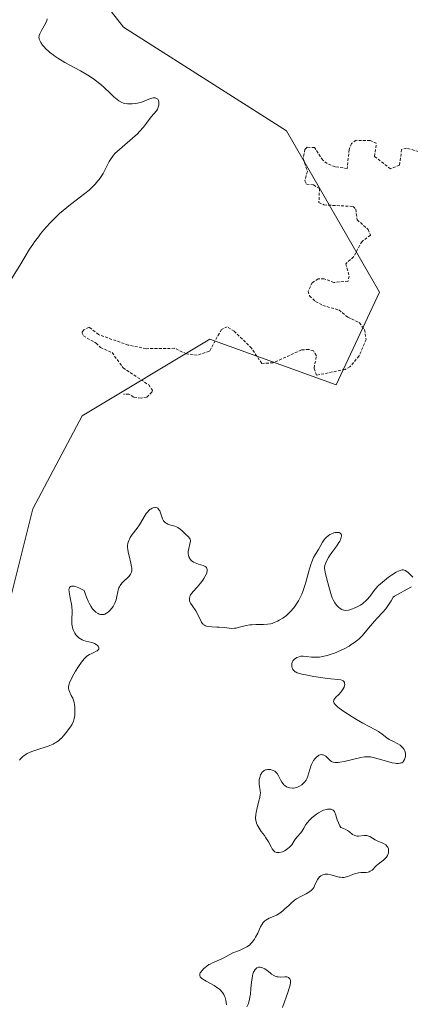
# Model space of a CAD drawing. Units: metres. Extents: x 629022 to 632507, y 4669471 to 4671848.
# Drawn here: x 629398 to 629466, y 4670647 to 4670818 of the extents above; entities that cross this region are included whole.
import ezdxf

# ---------------------------------------------------------------- set-up
doc = ezdxf.new("R2010")
doc.units = ezdxf.units.M
doc.header["$MEASUREMENT"] = 0
doc.linetypes.add('TRAZOS', pattern=[0.75, 0.5, -0.25])
for name, color, linetype, lineweight in [('Curva de nivel auxiliar', 36, 'TRAZOS', 0), ('Curva de nivel normal', 36, 'Continuous', 0), ('Matorral CxS', 135, 'Continuous', 0), ('Pastizal CxS', 92, 'Continuous', 0)]:
    doc.layers.add(name, color=color, linetype=linetype, lineweight=lineweight)

# ---------------------------------------------------------------- blocks, each defined once
blk = doc.blocks.new('*U191')
at = {"layer": 'Curva de nivel normal', "color": 36, "linetype": 'Continuous', "lineweight": 0}
for points in [[(629398.32, 4670689.1, 310), (629398.6, 4670689.41, 310), (629398.91, 4670689.71, 310), (629399.09, 4670689.85, 310), (629399.48, 4670690.12, 310), (629399.7, 4670690.24, 310), (629400.07, 4670690.42, 310), (629400.48, 4670690.6, 310), (629401.39, 4670690.91, 310), (629403.33, 4670691.54, 310), (629403.92, 4670691.77, 310), (629404.19, 4670691.9, 310), (629404.56, 4670692.1, 310), (629404.79, 4670692.23, 310), (629405.2, 4670692.53, 310), (629405.39, 4670692.68, 310), (629405.72, 4670692.99, 310), (629406.02, 4670693.32, 310), (629406.53, 4670693.97, 310), (629407, 4670694.6, 310), (629407.22, 4670694.92, 310), (629407.5, 4670695.39, 310), (629407.73, 4670695.88, 310), (629407.82, 4670696.12, 310), (629407.89, 4670696.38, 310), (629407.98, 4670696.89, 310), (629408.01, 4670697.39, 310), (629408.01, 4670697.71, 310), (629407.98, 4670698.31, 310), (629407.92, 4670698.83, 310), (629407.87, 4670699.06, 310), (629407.79, 4670699.39, 310), (629407.61, 4670699.87, 310), (629407.37, 4670700.37, 310), (629407.04, 4670701.04, 310), (629406.92, 4670701.34, 310), (629406.87, 4670701.6, 310), (629406.86, 4670701.73, 310), (629406.88, 4670701.94, 310), (629406.98, 4670702.31, 310), (629407.06, 4670702.54, 310), (629407.31, 4670703.09, 310), (629407.81, 4670704.05, 310), (629408.11, 4670704.59, 310), (629408.6, 4670705.41, 310), (629409.12, 4670706.16, 310), (629409.37, 4670706.48, 310), (629409.62, 4670706.76, 310), (629409.78, 4670706.92, 310), (629410.1, 4670707.19, 310), (629410.54, 4670707.49, 310), (629410.82, 4670707.64, 310), (629411.31, 4670707.86, 310), (629411.72, 4670708.05, 310), (629411.88, 4670708.15, 310), (629412.07, 4670708.29, 310), (629412.17, 4670708.45, 310), (629412.18, 4670708.64, 310), (629412.09, 4670708.84, 310), (629412.03, 4670708.93, 310), (629411.86, 4670709.11, 310), (629411.7, 4670709.24, 310), (629411.42, 4670709.4, 310), (629411.27, 4670709.47, 310), (629410.94, 4670709.58, 310), (629409.9, 4670709.83, 310), (629409.48, 4670709.96, 310), (629409.28, 4670710.05, 310), (629408.98, 4670710.21, 310), (629408.69, 4670710.42, 310), (629408.54, 4670710.54, 310), (629408.29, 4670710.8, 310), (629408.16, 4670710.95, 310), (629407.98, 4670711.2, 310), (629407.75, 4670711.65, 310), (629407.63, 4670711.99, 310), (629407.58, 4670712.17, 310), (629407.52, 4670712.47, 310), (629407.49, 4670712.79, 310), (629407.47, 4670713.49, 310), (629407.5, 4670715.06, 310), (629407.46, 4670715.88, 310), (629407.4, 4670716.28, 310), (629407.26, 4670717.07, 310), (629407.06, 4670718.02, 310), (629406.99, 4670718.44, 310), (629406.97, 4670718.79, 310), (629406.98, 4670718.94, 310), (629407.04, 4670719.16, 310), (629407.1, 4670719.25, 310), (629407.22, 4670719.34, 310), (629407.38, 4670719.4, 310), (629407.48, 4670719.41, 310), (629407.72, 4670719.4, 310), (629407.86, 4670719.37, 310), (629408.1, 4670719.31, 310), (629408.69, 4670719.1, 310), (629409.04, 4670718.95, 310), (629409.64, 4670718.66, 310), (629409.87, 4670717.93, 310), (629410.02, 4670717.5, 310), (629410.33, 4670716.76, 310), (629410.48, 4670716.44, 310), (629410.78, 4670715.89, 310), (629411.07, 4670715.46, 310), (629411.27, 4670715.23, 310), (629411.65, 4670714.87, 310), (629412.03, 4670714.62, 310), (629412.21, 4670714.54, 310), (629412.48, 4670714.46, 310), (629412.62, 4670714.44, 310), (629412.89, 4670714.44, 310), (629413.1, 4670714.48, 310), (629413.23, 4670714.53, 310), (629413.5, 4670714.67, 310), (629413.64, 4670714.76, 310), (629413.91, 4670714.97, 310), (629414.09, 4670715.15, 310), (629414.43, 4670715.54, 310), (629414.66, 4670715.88, 310), (629414.95, 4670716.43, 310), (629415.07, 4670716.72, 310), (629415.17, 4670717.01, 310), (629415.31, 4670717.61, 310), (629415.47, 4670718.38, 310), (629415.56, 4670718.75, 310), (629415.68, 4670719.1, 310), (629415.75, 4670719.26, 310), (629415.88, 4670719.49, 310), (629416.18, 4670719.9, 310), (629416.54, 4670720.27, 310), (629417.23, 4670720.9, 310), (629417.48, 4670721.16, 310), (629417.58, 4670721.29, 310), (629417.71, 4670721.5, 310), (629417.81, 4670721.73, 310), (629417.85, 4670721.85, 310), (629417.89, 4670722.12, 310), (629417.9, 4670722.27, 310), (629417.89, 4670722.52, 310), (629417.86, 4670722.79, 310), (629417.75, 4670723.39, 310), (629417.43, 4670724.69, 310), (629417.29, 4670725.32, 310), (629417.21, 4670725.82, 310), (629417.18, 4670726.06, 310), (629417.18, 4670726.39, 310), (629417.23, 4670726.88, 310), (629417.32, 4670727.2, 310), (629417.38, 4670727.36, 310), (629417.5, 4670727.6, 310), (629417.64, 4670727.86, 310), (629417.99, 4670728.38, 310), (629418.84, 4670729.5, 310), (629419.25, 4670730.08, 310), (629420.22, 4670731.73, 310), (629420.44, 4670732.06, 310), (629420.68, 4670732.36, 310), (629420.81, 4670732.5, 310), (629421.08, 4670732.73, 310), (629421.2, 4670732.81, 310), (629421.46, 4670732.95, 310), (629421.65, 4670733.02, 310), (629421.93, 4670733.07, 310), (629422.06, 4670733.07, 310), (629422.31, 4670733.01, 310), (629422.42, 4670732.95, 310), (629422.57, 4670732.82, 310), (629422.7, 4670732.64, 310), (629422.77, 4670732.51, 310), (629422.9, 4670732.19, 310), (629423.13, 4670731.47, 310), (629423.27, 4670731.12, 310), (629423.45, 4670730.8, 310), (629423.55, 4670730.66, 310), (629423.74, 4670730.48, 310), (629423.88, 4670730.38, 310), (629424.19, 4670730.22, 310), (629424.7, 4670730.04, 310), (629425.4, 4670729.83, 310), (629425.72, 4670729.71, 310), (629425.95, 4670729.6, 310), (629426.34, 4670729.34, 310), (629426.68, 4670729.05, 310), (629427.27, 4670728.46, 310), (629427.79, 4670727.97, 310), (629427.98, 4670727.74, 310), (629428.07, 4670727.57, 310), (629428.12, 4670727.33, 310), (629428.12, 4670727.16, 310), (629428.05, 4670726.79, 310), (629427.82, 4670725.93, 310), (629427.74, 4670725.45, 310), (629427.75, 4670725.03, 310), (629427.78, 4670724.81, 310), (629427.86, 4670724.51, 310), (629428, 4670724.22, 310), (629428.09, 4670724.08, 310), (629428.31, 4670723.83, 310), (629428.45, 4670723.72, 310), (629428.68, 4670723.57, 310), (629428.96, 4670723.45, 310), (629429.56, 4670723.25, 310), (629430.36, 4670723, 310), (629430.69, 4670722.84, 310), (629430.86, 4670722.71, 310), (629430.93, 4670722.63, 310), (629431, 4670722.5, 310), (629431.05, 4670722.28, 310), (629431.05, 4670722.11, 310), (629430.97, 4670721.74, 310), (629430.9, 4670721.54, 310), (629430.7, 4670721.13, 310), (629430.45, 4670720.71, 310), (629430.26, 4670720.43, 310), (629429.88, 4670719.91, 310), (629429.28, 4670719.2, 310), (629428.61, 4670718.48, 310), (629428.35, 4670718.17, 310), (629428.16, 4670717.89, 310), (629428.08, 4670717.75, 310), (629428, 4670717.54, 310), (629427.95, 4670717.32, 310), (629427.94, 4670717.21, 310), (629427.96, 4670716.97, 310), (629427.98, 4670716.85, 310), (629428.05, 4670716.65, 310), (629428.14, 4670716.45, 310), (629428.4, 4670716.02, 310), (629429.05, 4670715.08, 310), (629429.36, 4670714.57, 310), (629429.61, 4670714.05, 310), (629429.91, 4670713.39, 310), (629430.07, 4670713.09, 310), (629430.26, 4670712.84, 310), (629430.37, 4670712.73, 310), (629430.56, 4670712.59, 310), (629430.77, 4670712.48, 310), (629430.93, 4670712.43, 310), (629431.28, 4670712.35, 310), (629431.86, 4670712.3, 310), (629432.71, 4670712.27, 310), (629433.13, 4670712.26, 310), (629434.06, 4670712.17, 310), (629434.85, 4670712.08, 310), (629435.23, 4670712.05, 310), (629435.81, 4670712.07, 310), (629436.09, 4670712.11, 310), (629436.67, 4670712.23, 310), (629437.86, 4670712.54, 310), (629438.49, 4670712.65, 310), (629438.82, 4670712.69, 310), (629439.51, 4670712.72, 310), (629440.88, 4670712.74, 310), (629441.53, 4670712.78, 310), (629442.08, 4670712.86, 310), (629442.34, 4670712.92, 310), (629442.73, 4670713.04, 310), (629443.31, 4670713.29, 310), (629443.61, 4670713.45, 310), (629444.24, 4670713.85, 310), (629444.84, 4670714.31, 310), (629445.15, 4670714.58, 310), (629445.61, 4670715.04, 310), (629446.08, 4670715.57, 310), (629446.3, 4670715.86, 310), (629446.74, 4670716.5, 310), (629446.95, 4670716.85, 310), (629447.24, 4670717.42, 310), (629447.51, 4670718.03, 310), (629447.68, 4670718.46, 310), (629447.99, 4670719.36, 310), (629448.27, 4670720.27, 310), (629448.76, 4670722.03, 310), (629449.1, 4670723.15, 310), (629449.26, 4670723.62, 310), (629449.58, 4670724.38, 310), (629449.89, 4670724.95, 310), (629450.42, 4670725.78, 310), (629450.75, 4670726.33, 310), (629451.14, 4670727.05, 310), (629451.34, 4670727.38, 310), (629451.65, 4670727.77, 310), (629451.82, 4670727.94, 310), (629452.1, 4670728.18, 310), (629452.42, 4670728.39, 310), (629452.6, 4670728.47, 310), (629453.09, 4670728.66, 310), (629453.35, 4670728.72, 310), (629453.71, 4670728.75, 310), (629454.02, 4670728.72, 310), (629454.15, 4670728.67, 310), (629454.27, 4670728.58, 310), (629454.38, 4670728.43, 310), (629454.42, 4670728.25, 310), (629454.42, 4670728.03, 310), (629454.39, 4670727.91, 310), (629454.25, 4670727.49, 310), (629454.13, 4670727.25, 310), (629453.98, 4670726.99, 310), (629453.61, 4670726.43, 310), (629452.74, 4670725.23, 310), (629452.34, 4670724.65, 310), (629452.17, 4670724.38, 310), (629451.9, 4670723.89, 310), (629451.7, 4670723.44, 310), (629451.61, 4670723.17, 310), (629451.57, 4670723, 310), (629451.51, 4670722.68, 310), (629451.5, 4670722.52, 310), (629451.52, 4670722.19, 310), (629451.58, 4670721.84, 310), (629451.83, 4670720.84, 310), (629452.21, 4670719.34, 310), (629452.45, 4670718.51, 310), (629452.71, 4670717.72, 310), (629452.84, 4670717.36, 310), (629452.99, 4670717.04, 310), (629453.29, 4670716.5, 310), (629453.6, 4670716.08, 310), (629453.81, 4670715.85, 310), (629453.95, 4670715.72, 310), (629454.23, 4670715.5, 310), (629454.5, 4670715.34, 310), (629454.64, 4670715.28, 310), (629454.86, 4670715.21, 310), (629455.22, 4670715.17, 310), (629455.65, 4670715.22, 310), (629455.9, 4670715.28, 310), (629456.39, 4670715.44, 310), (629456.66, 4670715.54, 310), (629457.08, 4670715.74, 310), (629457.73, 4670716.1, 310), (629458.15, 4670716.38, 310), (629458.35, 4670716.54, 310), (629458.63, 4670716.78, 310), (629458.9, 4670717.05, 310), (629459.38, 4670717.62, 310), (629460.33, 4670718.86, 310), (629460.9, 4670719.5, 310), (629461.22, 4670719.81, 310), (629461.92, 4670720.41, 310), (629462.66, 4670720.96, 310), (629463.14, 4670721.29, 310), (629463.99, 4670721.81, 310), (629464.49, 4670722.06, 310), (629464.69, 4670722.14, 310), (629465.04, 4670722.23, 310), (629465.24, 4670722.23, 310), (629465.36, 4670722.21, 310), (629465.6, 4670722.11, 310), (629465.74, 4670722.03, 310), (629466.02, 4670721.83, 310), (629466.31, 4670721.57, 310), (629466.87, 4670720.98, 310)], [(629466.62, 4670719.28, 310), (629465.9, 4670718.86, 310), (629464.19, 4670717.96, 310), (629463.68, 4670717.65, 310), (629463.46, 4670717.49, 310), (629463.12, 4670716.86, 310), (629462.89, 4670716.47, 310), (629462.4, 4670715.77, 310), (629462.15, 4670715.45, 310), (629461.65, 4670714.86, 310), (629460.65, 4670713.8, 310), (629460.18, 4670713.28, 310), (629459.5, 4670712.47, 310), (629458.58, 4670711.36, 310), (629458.08, 4670710.8, 310), (629457.52, 4670710.25, 310), (629457.21, 4670709.98, 310), (629456.71, 4670709.59, 310), (629456.15, 4670709.21, 310), (629455.76, 4670708.96, 310), (629454.93, 4670708.5, 310), (629454.5, 4670708.28, 310), (629453.62, 4670707.89, 310), (629453.24, 4670707.74, 310), (629452.47, 4670707.47, 310), (629451.93, 4670707.3, 310), (629451.15, 4670707.12, 310), (629450.63, 4670707.04, 310), (629450.31, 4670707.02, 310), (629449.72, 4670707.01, 310), (629449.2, 4670707.04, 310), (629448.33, 4670707.16, 310), (629447.78, 4670707.21, 310), (629447.53, 4670707.2, 310), (629447.37, 4670707.18, 310), (629447.07, 4670707.11, 310), (629446.67, 4670706.95, 310), (629446.44, 4670706.82, 310), (629446.31, 4670706.72, 310), (629446.09, 4670706.51, 310), (629445.99, 4670706.39, 310), (629445.85, 4670706.15, 310), (629445.78, 4670705.9, 310), (629445.77, 4670705.73, 310), (629445.79, 4670705.39, 310), (629445.85, 4670705.16, 310), (629445.9, 4670705.05, 310), (629445.99, 4670704.88, 310), (629446.2, 4670704.64, 310), (629446.4, 4670704.49, 310), (629446.52, 4670704.42, 310), (629446.73, 4670704.32, 310), (629446.98, 4670704.23, 310), (629447.56, 4670704.06, 310), (629448.23, 4670703.93, 310), (629449.65, 4670703.68, 310), (629451.62, 4670703.36, 310), (629452.57, 4670703.25, 310), (629453.81, 4670703.15, 310), (629454.33, 4670703.06, 310), (629454.61, 4670702.97, 310), (629454.73, 4670702.9, 310), (629454.86, 4670702.78, 310), (629454.95, 4670702.63, 310), (629454.99, 4670702.52, 310), (629455, 4670702.26, 310), (629454.97, 4670702.12, 310), (629454.89, 4670701.83, 310), (629454.74, 4670701.52, 310), (629454.62, 4670701.32, 310), (629454.33, 4670700.92, 310), (629453.96, 4670700.52, 310), (629453.47, 4670700.04, 310), (629453.27, 4670699.81, 310), (629453.13, 4670699.59, 310), (629453.09, 4670699.48, 310), (629453.07, 4670699.31, 310), (629453.11, 4670699.14, 310), (629453.16, 4670699.02, 310), (629453.33, 4670698.78, 310), (629453.44, 4670698.66, 310), (629453.72, 4670698.4, 310), (629454.06, 4670698.14, 310), (629454.87, 4670697.57, 310), (629456.29, 4670696.64, 310), (629457.04, 4670696.17, 310), (629458.14, 4670695.53, 310), (629460.36, 4670694.39, 310), (629460.88, 4670694.09, 310), (629461.54, 4670693.62, 310), (629462.33, 4670693, 310), (629462.73, 4670692.72, 310), (629463.39, 4670692.38, 310), (629464.26, 4670691.96, 310), (629464.64, 4670691.73, 310), (629464.81, 4670691.61, 310), (629465.1, 4670691.33, 310), (629465.21, 4670691.2, 310), (629465.39, 4670690.93, 310), (629465.49, 4670690.7, 310), (629465.58, 4670690.34, 310), (629465.6, 4670690.09, 310), (629465.58, 4670689.75, 310), (629465.56, 4670689.58, 310), (629465.44, 4670689.23, 310), (629465.27, 4670688.93, 310), (629465.16, 4670688.81, 310), (629465.03, 4670688.71, 310), (629464.93, 4670688.65, 310), (629464.72, 4670688.57, 310), (629464.6, 4670688.55, 310), (629464.33, 4670688.52, 310), (629464.03, 4670688.53, 310), (629463.8, 4670688.56, 310), (629463.29, 4670688.65, 310), (629462.27, 4670688.91, 310), (629460.84, 4670689.33, 310), (629460.21, 4670689.5, 310), (629459.51, 4670689.66, 310), (629459.19, 4670689.69, 310), (629458.7, 4670689.69, 310), (629458.43, 4670689.66, 310), (629457.81, 4670689.56, 310), (629456.62, 4670689.28, 310), (629454.91, 4670688.86, 310), (629454.17, 4670688.72, 310), (629453.87, 4670688.69, 310), (629453.37, 4670688.68, 310), (629453, 4670688.75, 310), (629452.81, 4670688.83, 310), (629452.69, 4670688.89, 310), (629452.48, 4670689.05, 310), (629451.69, 4670689.77, 310), (629451.46, 4670689.92, 310), (629451.26, 4670690.02, 310), (629451.16, 4670690.04, 310), (629451, 4670690.06, 310), (629450.75, 4670690.04, 310), (629450.5, 4670689.94, 310), (629450.37, 4670689.86, 310), (629450.13, 4670689.68, 310), (629450.01, 4670689.57, 310), (629449.83, 4670689.37, 310), (629449.57, 4670689.01, 310), (629449.33, 4670688.57, 310), (629449.22, 4670688.32, 310), (629449.12, 4670688.06, 310), (629448.94, 4670687.49, 310), (629448.6, 4670686.33, 310), (629448.4, 4670685.83, 310), (629448.28, 4670685.61, 310), (629448.02, 4670685.25, 310), (629447.73, 4670684.96, 310), (629447.54, 4670684.81, 310), (629447.15, 4670684.56, 310), (629446.79, 4670684.39, 310), (629446.61, 4670684.32, 310), (629446.35, 4670684.25, 310), (629446.06, 4670684.23, 310), (629445.9, 4670684.23, 310), (629445.45, 4670684.28, 310), (629445.22, 4670684.34, 310), (629444.87, 4670684.48, 310), (629444.55, 4670684.68, 310), (629444.4, 4670684.8, 310), (629444.27, 4670684.95, 310), (629444.04, 4670685.28, 310), (629443.83, 4670685.65, 310), (629443.59, 4670686.15, 310), (629443.47, 4670686.38, 310), (629443.21, 4670686.78, 310), (629443.06, 4670686.95, 310), (629442.82, 4670687.16, 310), (629442.53, 4670687.31, 310), (629442.37, 4670687.38, 310), (629442.05, 4670687.45, 310), (629441.88, 4670687.47, 310), (629441.62, 4670687.46, 310), (629441.35, 4670687.43, 310), (629441.23, 4670687.39, 310), (629440.98, 4670687.29, 310), (629440.87, 4670687.21, 310), (629440.71, 4670687.08, 310), (629440.57, 4670686.92, 310), (629440.49, 4670686.8, 310), (629440.35, 4670686.53, 310), (629440.19, 4670686.07, 310), (629440.13, 4670685.75, 310), (629440.1, 4670685.53, 310), (629440.09, 4670685.13, 310), (629440.1, 4670684.92, 310), (629440.16, 4670684.54, 310), (629440.3, 4670683.8, 310), (629440.31, 4670683.37, 310), (629440.29, 4670683.13, 310), (629440.2, 4670682.61, 310), (629440.07, 4670682.04, 310), (629439.74, 4670680.82, 310), (629439.56, 4670680.01, 310), (629439.51, 4670679.61, 310), (629439.48, 4670679.01, 310), (629439.52, 4670678.61, 310), (629439.56, 4670678.42, 310), (629439.64, 4670678.12, 310), (629439.76, 4670677.83, 310), (629440.08, 4670677.25, 310), (629440.47, 4670676.69, 310), (629441.01, 4670675.96, 310), (629441.26, 4670675.6, 310), (629441.72, 4670674.85, 310), (629442.18, 4670673.98, 310), (629442.38, 4670673.64, 310), (629442.57, 4670673.39, 310), (629442.67, 4670673.28, 310), (629442.83, 4670673.16, 310), (629443.1, 4670673.04, 310), (629443.41, 4670673, 310), (629443.58, 4670673.01, 310), (629443.96, 4670673.1, 310), (629444.14, 4670673.16, 310), (629444.51, 4670673.32, 310), (629444.78, 4670673.48, 310), (629445.17, 4670673.75, 310), (629445.34, 4670673.9, 310), (629445.5, 4670674.05, 310), (629445.77, 4670674.38, 310), (629446.22, 4670675.06, 310), (629446.43, 4670675.38, 310), (629446.79, 4670675.8, 310), (629447.29, 4670676.37, 310), (629447.54, 4670676.7, 310), (629447.9, 4670677.28, 310), (629448.26, 4670677.87, 310), (629448.48, 4670678.18, 310), (629448.87, 4670678.65, 310), (629449.34, 4670679.11, 310), (629449.58, 4670679.31, 310), (629450.08, 4670679.68, 310), (629450.46, 4670679.93, 310), (629451.05, 4670680.25, 310), (629451.33, 4670680.37, 310), (629451.81, 4670680.52, 310), (629452.03, 4670680.56, 310), (629452.35, 4670680.58, 310), (629452.63, 4670680.55, 310), (629452.76, 4670680.51, 310), (629452.98, 4670680.4, 310), (629453.08, 4670680.32, 310), (629453.21, 4670680.17, 310), (629453.31, 4670679.99, 310), (629453.47, 4670679.52, 310), (629453.71, 4670678.7, 310), (629453.9, 4670678.21, 310), (629454.16, 4670677.66, 310), (629454.32, 4670677.37, 310), (629454.79, 4670677.21, 310), (629455.07, 4670677.09, 310), (629455.51, 4670676.85, 310), (629455.86, 4670676.61, 310), (629456.39, 4670676.18, 310), (629456.63, 4670676.02, 310), (629456.76, 4670675.97, 310), (629456.96, 4670675.91, 310), (629457.11, 4670675.89, 310), (629457.43, 4670675.88, 310), (629458.42, 4670675.96, 310), (629458.86, 4670675.96, 310), (629459.05, 4670675.92, 310), (629459.37, 4670675.8, 310), (629460.3, 4670675.2, 310), (629460.92, 4670674.93, 310), (629461.51, 4670674.7, 310), (629461.79, 4670674.58, 310), (629462.15, 4670674.36, 310), (629462.29, 4670674.23, 310), (629462.37, 4670674.14, 310), (629462.5, 4670673.94, 310), (629462.55, 4670673.84, 310), (629462.62, 4670673.63, 310), (629462.66, 4670673.41, 310), (629462.66, 4670673.26, 310), (629462.62, 4670672.97, 310), (629462.58, 4670672.81, 310), (629462.45, 4670672.49, 310), (629462.26, 4670672.2, 310), (629462.12, 4670672.02, 310), (629461.79, 4670671.69, 310), (629461.38, 4670671.38, 310), (629460.81, 4670670.98, 310), (629460.54, 4670670.75, 310), (629460.28, 4670670.49, 310), (629459.94, 4670670.12, 310), (629459.76, 4670669.96, 310), (629459.45, 4670669.75, 310), (629459.29, 4670669.67, 310), (629459.11, 4670669.62, 310), (629458.72, 4670669.56, 310), (629457.84, 4670669.51, 310), (629457.39, 4670669.47, 310), (629457.16, 4670669.42, 310), (629456.71, 4670669.3, 310), (629455.52, 4670668.84, 310), (629455.1, 4670668.71, 310), (629454.9, 4670668.67, 310), (629454.58, 4670668.66, 310), (629454.23, 4670668.7, 310), (629454.03, 4670668.74, 310), (629452.57, 4670669.15, 310), (629452.06, 4670669.24, 310), (629451.82, 4670669.25, 310), (629451.59, 4670669.23, 310), (629451.45, 4670669.21, 310), (629451.18, 4670669.12, 310), (629451.05, 4670669.07, 310), (629450.82, 4670668.93, 310), (629450.62, 4670668.76, 310), (629450.49, 4670668.62, 310), (629450.28, 4670668.33, 310), (629450.18, 4670668.15, 310), (629450, 4670667.76, 310), (629449.77, 4670667.22, 310), (629449.62, 4670666.95, 310), (629449.45, 4670666.7, 310), (629449.34, 4670666.58, 310), (629449.17, 4670666.41, 310), (629448.76, 4670666.09, 310), (629448.3, 4670665.82, 310), (629447.38, 4670665.35, 310), (629446.62, 4670664.93, 310), (629446.26, 4670664.69, 310), (629445.69, 4670664.22, 310), (629445.25, 4670663.8, 310), (629444.59, 4670663.18, 310), (629444.24, 4670662.87, 310), (629443.7, 4670662.45, 310), (629443.42, 4670662.27, 310), (629443.13, 4670662.11, 310), (629442.57, 4670661.85, 310), (629441.85, 4670661.56, 310), (629441.53, 4670661.41, 310), (629441.24, 4670661.23, 310), (629441.1, 4670661.13, 310), (629440.92, 4670660.96, 310), (629440.81, 4670660.83, 310), (629440.61, 4670660.55, 310), (629440.36, 4670660.07, 310), (629439.88, 4670659, 310), (629439.49, 4670658.26, 310), (629439.27, 4670657.9, 310), (629438.9, 4670657.4, 310), (629438.61, 4670657.1, 310), (629438.46, 4670656.96, 310), (629438.22, 4670656.76, 310), (629437.96, 4670656.58, 310), (629437.4, 4670656.29, 310), (629436.81, 4670656.03, 310), (629436.02, 4670655.73, 310), (629435.64, 4670655.58, 310), (629434.86, 4670655.19, 310), (629433.93, 4670654.67, 310), (629433.48, 4670654.43, 310), (629432.81, 4670654.14, 310), (629431.95, 4670653.79, 310), (629431.55, 4670653.6, 310), (629431.36, 4670653.49, 310), (629431, 4670653.25, 310), (629430.67, 4670652.98, 310), (629430.47, 4670652.8, 310), (629430.12, 4670652.43, 310), (629429.92, 4670652.18, 310), (629429.84, 4670652.06, 310), (629429.76, 4670651.87, 310), (629429.74, 4670651.68, 310), (629429.75, 4670651.58, 310), (629429.84, 4670651.38, 310), (629429.92, 4670651.27, 310), (629430.08, 4670651.11, 310), (629430.3, 4670650.95, 310), (629430.88, 4670650.6, 310), (629432.27, 4670649.83, 310), (629432.91, 4670649.42, 310), (629433.18, 4670649.21, 310), (629433.34, 4670649.07, 310), (629433.61, 4670648.78, 310), (629433.73, 4670648.63, 310), (629433.92, 4670648.32, 310), (629434.07, 4670648, 310), (629434.15, 4670647.78, 310), (629434.28, 4670647.33, 310), (629434.41, 4670646.51, 310)], [(629437.98, 4670646.13, 310), (629438.22, 4670646.75, 310), (629438.42, 4670647.48, 310), (629438.5, 4670647.89, 310), (629438.57, 4670648.33, 310), (629438.67, 4670649.26, 310), (629438.79, 4670650.52, 310), (629438.86, 4670651.1, 310), (629438.96, 4670651.62, 310), (629439.02, 4670651.86, 310), (629439.12, 4670652.16, 310), (629439.21, 4670652.34, 310), (629439.39, 4670652.64, 310), (629439.5, 4670652.75, 310), (629439.72, 4670652.93, 310), (629439.96, 4670653.03, 310), (629440.14, 4670653.06, 310), (629440.25, 4670653.06, 310), (629440.49, 4670653.02, 310), (629440.69, 4670652.96, 310), (629441.1, 4670652.74, 310), (629441.5, 4670652.46, 310), (629442.01, 4670652.05, 310), (629442.24, 4670651.86, 310), (629442.68, 4670651.58, 310), (629442.9, 4670651.47, 310), (629443.25, 4670651.37, 310), (629443.44, 4670651.34, 310), (629443.88, 4670651.33, 310), (629444.58, 4670651.36, 310), (629444.92, 4670651.34, 310), (629445.12, 4670651.29, 310), (629445.22, 4670651.25, 310), (629445.34, 4670651.16, 310), (629445.47, 4670651.01, 310), (629445.52, 4670650.91, 310), (629445.56, 4670650.73, 310), (629445.57, 4670650.38, 310), (629445.5, 4670649.94, 310), (629445.41, 4670649.59, 310), (629445.16, 4670648.8, 310), (629444.16, 4670646.05, 310)]]:
    blk.add_polyline3d(points, dxfattribs=at)

msp = doc.modelspace()

# ---------------------------------------------------------------- linework, layer by layer
at = {"layer": 'Curva de nivel auxiliar', "color": 36, "linetype": 'TRAZOS', "lineweight": 0}
msp.add_polyline3d([(629470.04, 4670794.45, 312.5), (629465.77, 4670795.66, 312.5), (629464.92, 4670795.45, 312.5), (629464.55, 4670792.69, 312.5), (629462.98, 4670792.07, 312.5), (629460.21, 4670794.22, 312.5), (629460.51, 4670796.54, 312.5), (629459.44, 4670797, 312.5), (629456.98, 4670797.03, 312.5), (629456.17, 4670796.48, 312.5), (629455.77, 4670795.43, 312.5), (629455.45, 4670792.12, 312.5), (629453.37, 4670792.43, 312.5), (629451.95, 4670792.99, 312.5), (629451.2, 4670793.55, 312.5), (629449.76, 4670795.78, 312.5), (629448.45, 4670795.82, 312.5), (629448.08, 4670795.47, 312.5), (629447.78, 4670793.86, 312.5), (629448.51, 4670791.61, 312.5), (629448.03, 4670789.98, 312.5), (629448.33, 4670789.41, 312.5), (629449.55, 4670789.26, 312.5), (629450.61, 4670788.66, 312.5), (629450.51, 4670786.23, 312.5), (629451.38, 4670785.78, 312.5), (629456.49, 4670785.51, 312.5), (629456.93, 4670785.02, 312.5), (629457.17, 4670783.19, 312.5), (629459.09, 4670781.52, 312.5), (629459.49, 4670780.52, 312.5), (629458.02, 4670779.43, 312.5), (629456.54, 4670776.76, 312.5), (629455.19, 4670775.53, 312.5), (629455.78, 4670773.38, 312.5), (629455.58, 4670772.5, 312.5), (629453.11, 4670772.27, 312.5), (629451.43, 4670772.92, 312.5), (629450.38, 4670772.91, 312.5), (629449.35, 4670772.24, 312.5), (629448.64, 4670770.78, 312.5), (629448.88, 4670769.93, 312.5), (629449.93, 4670768.95, 312.5), (629451.18, 4670768.29, 312.5), (629453.99, 4670767.49, 312.5), (629455.54, 4670766.25, 312.5), (629457.54, 4670765.28, 312.5), (629458.47, 4670764.08, 312.5), (629458.72, 4670762.35, 312.5), (629457.51, 4670759.48, 312.5), (629455.91, 4670757.57, 312.5), (629455.07, 4670757.14, 312.5), (629450.07, 4670756.13, 312.5), (629449.66, 4670757.37, 312.5), (629450.08, 4670759.52, 312.5), (629449.57, 4670760.36, 312.5), (629448.73, 4670760.62, 312.5), (629447.46, 4670760.52, 312.5), (629442.54, 4670758.28, 312.5), (629440.54, 4670758.19, 312.5), (629438.79, 4670760.82, 312.5), (629435.76, 4670763.77, 312.5), (629434.55, 4670764.56, 312.5), (629433.53, 4670764.1, 312.5), (629431.43, 4670760.29, 312.5), (629429.32, 4670759.61, 312.5), (629427.43, 4670759.85, 312.5), (629425.37, 4670760.81, 312.5), (629420.4, 4670760.75, 312.5), (629417.29, 4670761.38, 312.5), (629412.13, 4670763.19, 312.5), (629410.48, 4670764.5, 312.5), (629409.58, 4670764.06, 312.5), (629409.23, 4670763.57, 312.5), (629409.47, 4670762.97, 312.5), (629411.7, 4670761.72, 312.5), (629412.45, 4670760.94, 312.5), (629414.48, 4670760.06, 312.5), (629416.39, 4670757.42, 312.5), (629420.85, 4670754.45, 312.5), (629421.5, 4670753.53, 312.5), (629421.39, 4670753.19, 312.5), (629420.52, 4670752.31, 312.5), (629419.54, 4670752.13, 312.5), (629418.24, 4670752.32, 312.5), (629417.38, 4670752.84, 312.5), (629416.45, 4670752.81, 312.5)], dxfattribs=at)
at = {"layer": 'Curva de nivel normal', "color": 36, "linetype": 'Continuous', "lineweight": 0}
msp.add_polyline3d([(629396.51, 4670772.15, 315), (629398.57, 4670775.5, 315), (629400.1, 4670778.06, 315), (629400.66, 4670778.91, 315), (629400.98, 4670779.37, 315), (629401.63, 4670780.25, 315), (629402, 4670780.72, 315), (629402.6, 4670781.45, 315), (629403.61, 4670782.58, 315), (629404.34, 4670783.33, 315), (629404.73, 4670783.7, 315), (629405.33, 4670784.26, 315), (629405.96, 4670784.79, 315), (629407.25, 4670785.83, 315), (629409.74, 4670787.76, 315), (629410.47, 4670788.36, 315), (629410.8, 4670788.66, 315), (629411.25, 4670789.1, 315), (629411.52, 4670789.39, 315), (629412.01, 4670789.96, 315), (629412.22, 4670790.23, 315), (629412.59, 4670790.76, 315), (629412.9, 4670791.27, 315), (629413.38, 4670792.19, 315), (629413.95, 4670793.34, 315), (629414.29, 4670793.89, 315), (629414.58, 4670794.27, 315), (629414.75, 4670794.46, 315), (629415.04, 4670794.78, 315), (629415.39, 4670795.11, 315), (629416.21, 4670795.83, 315), (629418.04, 4670797.39, 315), (629418.9, 4670798.18, 315), (629419.28, 4670798.56, 315), (629419.93, 4670799.3, 315), (629420.47, 4670799.99, 315), (629421.3, 4670801.12, 315), (629422.19, 4670802.18, 315), (629422.38, 4670802.48, 315), (629422.46, 4670802.64, 315), (629422.57, 4670802.98, 315), (629422.61, 4670803.13, 315), (629422.63, 4670803.45, 315), (629422.62, 4670803.68, 315), (629422.56, 4670803.98, 315), (629422.5, 4670804.1, 315), (629422.42, 4670804.2, 315), (629422.23, 4670804.34, 315), (629421.98, 4670804.41, 315), (629421.79, 4670804.42, 315), (629421.66, 4670804.41, 315), (629421.38, 4670804.35, 315), (629420.85, 4670804.18, 315), (629420.04, 4670803.86, 315), (629419.58, 4670803.7, 315), (629418.89, 4670803.51, 315), (629418.53, 4670803.44, 315), (629417.98, 4670803.38, 315), (629417.43, 4670803.36, 315), (629417.17, 4670803.38, 315), (629416.72, 4670803.45, 315), (629416.49, 4670803.51, 315), (629416.16, 4670803.64, 315), (629415.64, 4670803.93, 315), (629415.37, 4670804.12, 315), (629414.79, 4670804.6, 315), (629414.13, 4670805.22, 315), (629413.09, 4670806.21, 315), (629412.49, 4670806.75, 315), (629411.82, 4670807.29, 315), (629411.46, 4670807.57, 315), (629410.89, 4670807.98, 315), (629410.27, 4670808.38, 315), (629408.95, 4670809.15, 315), (629406.24, 4670810.61, 315), (629405.04, 4670811.31, 315), (629404.52, 4670811.66, 315), (629404.2, 4670811.89, 315), (629403.63, 4670812.34, 315), (629403.38, 4670812.55, 315), (629402.93, 4670812.97, 315), (629402.57, 4670813.37, 315), (629402.36, 4670813.61, 315), (629402.05, 4670814.05, 315), (629401.93, 4670814.27, 315), (629401.77, 4670814.64, 315), (629401.75, 4670814.75, 315), (629401.73, 4670814.96, 315), (629401.76, 4670815.17, 315), (629401.8, 4670815.3, 315), (629401.91, 4670815.59, 315), (629402.2, 4670816.16, 315), (629402.64, 4670816.98, 315), (629402.85, 4670817.39, 315), (629403.08, 4670817.91, 315), (629403.18, 4670818.21, 315)], dxfattribs=at)
at = {"layer": 'Matorral CxS', "color": 135, "linetype": 'Continuous', "lineweight": 0}
for points in [[(629404.76, 4670831.76, 313.75), (629416.47, 4670816.74, 313.56), (629444.87, 4670798.66, 312.79), (629461.04, 4670770.61, 311.49), (629453.5, 4670754.43, 311.66), (629431.48, 4670762.4, 311.85), (629409.29, 4670749.04, 311.91), (629400.66, 4670732.86, 311.06), (629395.27, 4670711.28, 310.84), (629393.11, 4670684.32, 309.6), (629384.49, 4670660.58, 308.66), (629374.59, 4670648.89, 308.5), (629360.01, 4670647.34, 309.57), (629344.03, 4670652.76, 309.67), (629301.13, 4670671.64, 308.3), (629286.36, 4670680.25, 308.5), (629281.85, 4670717.01, 309.76), (629291.31, 4670720.36, 310.14), (629299.93, 4670734.5, 310.97), (629287.42, 4670791.43, 310.23), (629295.99, 4670808.11, 311.16), (629307.26, 4670816.58, 311.87), (629330.49, 4670830.36, 312.6)], [(629330.49, 4670830.36, 312.6), (629307.26, 4670816.58, 311.87), (629295.99, 4670808.11, 311.16), (629287.42, 4670791.43, 310.23), (629299.93, 4670734.5, 310.97), (629291.31, 4670720.36, 310.14), (629281.85, 4670717.01, 309.76), (629286.36, 4670680.25, 308.5), (629301.13, 4670671.64, 308.3), (629344.03, 4670652.76, 309.67), (629360.01, 4670647.34, 309.57), (629374.59, 4670648.89, 308.5), (629384.49, 4670660.58, 308.66), (629393.11, 4670684.32, 309.6), (629395.27, 4670711.28, 310.84), (629400.66, 4670732.86, 311.06), (629409.29, 4670749.04, 311.91), (629431.48, 4670762.4, 311.85), (629453.5, 4670754.43, 311.66), (629461.04, 4670770.61, 311.49), (629444.87, 4670798.66, 312.79), (629416.47, 4670816.74, 313.56), (629404.76, 4670831.76, 313.75)]]:
    msp.add_polyline3d(points, dxfattribs=at)
at = {"layer": 'Pastizal CxS', "color": 92, "linetype": 'Continuous', "lineweight": 0}
msp.add_polyline3d([(629330.49, 4670830.36, 312.6), (629307.26, 4670816.58, 311.87), (629295.99, 4670808.11, 311.16), (629287.42, 4670791.43, 310.23), (629299.93, 4670734.5, 310.97), (629291.31, 4670720.36, 310.14), (629281.85, 4670717.01, 309.76), (629286.36, 4670680.25, 308.5), (629301.13, 4670671.64, 308.3), (629344.03, 4670652.76, 309.67), (629360.01, 4670647.34, 309.57), (629374.59, 4670648.89, 308.5), (629384.49, 4670660.58, 308.66), (629393.11, 4670684.32, 309.6), (629395.27, 4670711.28, 310.84), (629400.66, 4670732.86, 311.06), (629409.29, 4670749.04, 311.91), (629431.48, 4670762.4, 311.85), (629453.5, 4670754.43, 311.66), (629461.04, 4670770.61, 311.49), (629444.87, 4670798.66, 312.79), (629416.47, 4670816.74, 313.56), (629404.76, 4670831.76, 313.75)], dxfattribs=at)
msp.add_polyline3d([(629330.49, 4670830.36, 312.6), (629307.26, 4670816.58, 311.87), (629295.99, 4670808.11, 311.16), (629287.42, 4670791.43, 310.23), (629299.93, 4670734.5, 310.97), (629291.31, 4670720.36, 310.14), (629281.85, 4670717.01, 309.76), (629286.36, 4670680.25, 308.5), (629301.13, 4670671.64, 308.3), (629344.03, 4670652.76, 309.67), (629360.01, 4670647.34, 309.57), (629374.59, 4670648.89, 308.5), (629384.49, 4670660.58, 308.66), (629393.11, 4670684.32, 309.6), (629395.27, 4670711.28, 310.84), (629400.66, 4670732.86, 311.06), (629409.29, 4670749.04, 311.91), (629431.48, 4670762.4, 311.85), (629453.5, 4670754.43, 311.66), (629461.04, 4670770.61, 311.49), (629444.87, 4670798.66, 312.79), (629416.47, 4670816.74, 313.56), (629404.76, 4670831.76, 313.75)], dxfattribs=at)

# ---------------------------------------------------------------- block references
at = {"layer": 'Curva de nivel normal', "color": 36, "linetype": 'Continuous', "lineweight": 0}
msp.add_blockref('*U191', (0, 0), dxfattribs=at)

doc.saveas('drawing.dxf')
